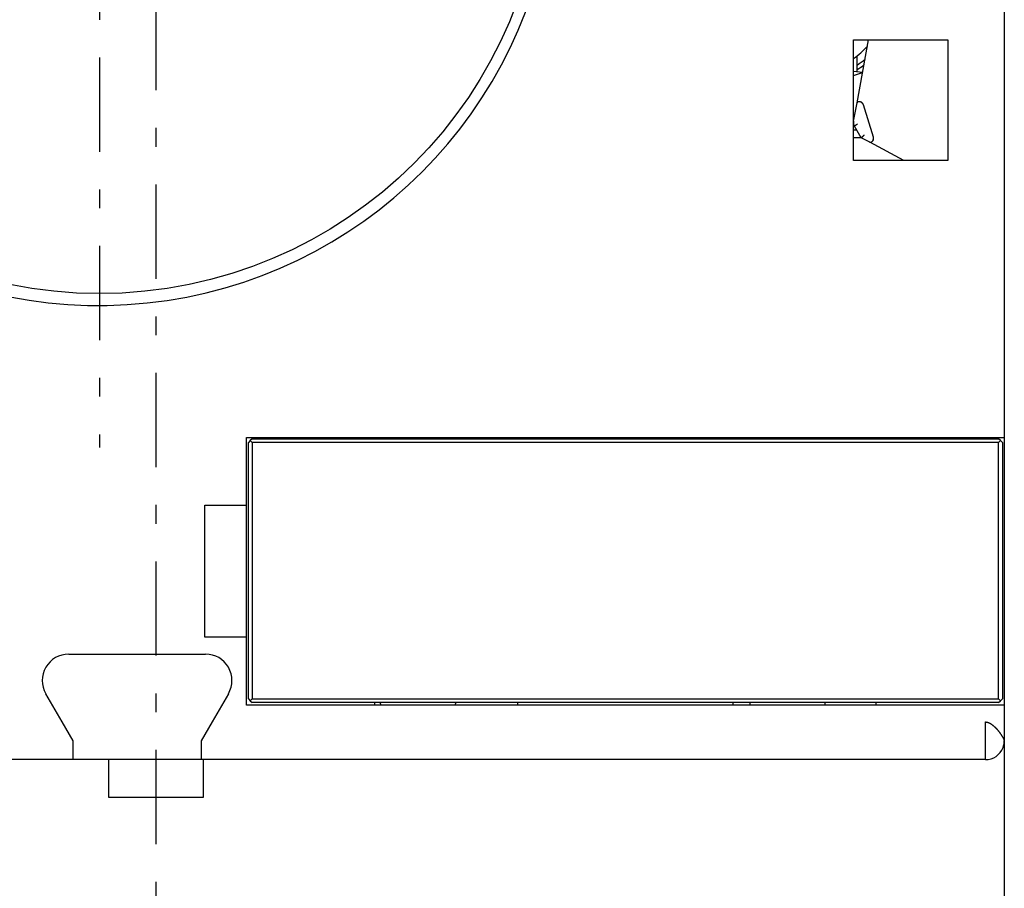
# Model space of a CAD drawing. Extents: x 791 to 1215, y 295 to 550.
# Drawn here: x 830 to 856, y 427 to 450 of the extents above; entities that cross this region are included whole.
import ezdxf

# ---------------------------------------------------------------- set-up
doc = ezdxf.new("R2010")
doc.units = 0
doc.header["$MEASUREMENT"] = 0
doc.linetypes.add('MITTE', pattern=[5, 2.5, -1, 0.5, -1])
doc.layers.add('2', color=7, linetype='Continuous')

msp = doc.modelspace()

# ---------------------------------------------------------------- linework, layer by layer
at = {"layer": '2', "color": 6, "linetype": 'MITTE'}
for p, q in [((833.396, 500.7481), (833.396, 405.1624)), ((831.896, 469.1195), (831.896, 438.7678))]:
    msp.add_line(p, q, dxfattribs=at)
at = {"layer": '2', "color": 6, "linetype": 'Continuous'}
for p, q in [((855.896, 470.9885), (855.896, 439.0385)), ((851.896, 449.5885), (854.396, 449.5885)), ((851.896, 446.3885), (851.896, 449.5885)), ((851.9899, 447.9186), (852.296, 449.5885)), ((854.396, 449.5885), (854.396, 446.3885)), ((851.9966, 448.9648), (851.9966, 449.1642)), ((851.9966, 448.7383), (851.9966, 448.9648)), ((851.8957, 448.637), (852.1364, 448.7225)), ((852.1323, 448.7214), (851.896, 448.7508)), ((852.1367, 448.7211), (852.1367, 448.7211)), ((851.8994, 447.4248), (851.9899, 447.9186)), ((852.4237, 447.0008), (852.1598, 447.8642)), ((852.0051, 447.3463), (851.9194, 447.2948)), ((851.9832, 447.1885), (851.896, 447.1885)), ((852.1034, 446.9885), (851.9194, 447.2948)), ((852.1034, 446.9885), (851.896, 446.9885)), ((852.33, 446.8681), (852.1034, 446.9885)), ((853.2318, 446.3885), (852.33, 446.8681)), ((854.396, 446.3885), (851.896, 446.3885)), ((835.796, 437.2385), (835.796, 439.0385)), ((835.796, 439.0385), (855.396, 439.0385)), ((835.946, 439.0034), (835.896, 438.9534)), ((835.946, 439.0034), (855.746, 439.0034)), ((839.196, 439.0385), (839.196, 439.0034)), ((839.346, 439.0136), (839.346, 439.0034)), ((841.346, 439.0034), (841.346, 439.0136)), ((842.996, 439.0034), (842.996, 439.0385)), ((848.696, 439.0385), (848.696, 439.0034)), ((850.346, 439.0136), (850.346, 439.0034)), ((852.346, 439.0034), (852.346, 439.0136)), ((854.696, 439.0385), (854.696, 439.0034)), ((855.396, 439.0385), (855.896, 439.0385)), ((855.796, 438.9534), (855.746, 439.0034)), ((855.896, 439.0385), (855.896, 431.9385)), ((835.896, 438.9534), (835.846, 438.9034)), ((835.846, 432.1034), (835.846, 438.9034)), ((835.896, 438.9534), (835.946, 438.9034)), ((835.946, 438.9034), (835.946, 432.1034)), ((855.746, 438.9034), (835.946, 438.9034)), ((855.796, 438.9534), (855.746, 438.9034)), ((855.746, 432.1034), (855.746, 438.9034)), ((855.846, 438.9034), (855.796, 438.9534)), ((855.846, 438.9034), (855.846, 432.1034)), ((834.696, 437.2385), (835.796, 437.2385)), ((834.696, 433.7385), (834.696, 437.2385)), ((835.796, 433.7385), (835.796, 437.2385)), ((835.796, 433.7385), (834.696, 433.7385)), ((835.796, 431.9385), (835.796, 433.7385)), ((831.0806, 433.2885), (834.7115, 433.2885)), ((830.9074, 431.4885), (830.4744, 432.2385)), ((835.3177, 432.2385), (834.8847, 431.4885)), ((855.396, 431.9385), (835.796, 431.9385)), ((835.846, 432.1034), (835.896, 432.0534)), ((835.946, 432.1034), (835.896, 432.0534)), ((835.896, 432.0534), (835.946, 432.0034)), ((835.946, 432.1034), (855.746, 432.1034)), ((855.746, 432.0034), (835.946, 432.0034)), ((839.196, 432.0034), (839.196, 431.9385)), ((839.3457, 432.0034), (839.3457, 431.9933)), ((841.3457, 431.9933), (841.3457, 432.0034)), ((842.996, 431.9385), (842.996, 432.0034)), ((848.696, 432.0034), (848.696, 431.9385)), ((849.1457, 432.0034), (849.1457, 431.9933)), ((851.1457, 431.9933), (851.1457, 432.0034)), ((852.496, 431.9385), (852.496, 432.0034)), ((855.896, 431.9385), (855.396, 431.9385)), ((855.746, 432.1034), (855.796, 432.0534)), ((855.746, 432.0034), (855.796, 432.0534)), ((855.796, 432.0534), (855.846, 432.1034)), ((855.896, 431.9385), (855.896, 430.9885)), ((831.196, 430.9885), (830.9075, 431.4884)), ((834.8847, 431.4885), (834.5956, 430.9877)), ((855.396, 430.4885), (855.396, 431.4885)), ((831.196, 430.4885), (831.196, 430.9885)), ((834.596, 430.9885), (834.596, 430.4885)), ((855.896, 430.9885), (855.896, 429.4885)), ((831.196, 430.4885), (811.396, 430.4885)), ((834.596, 430.4885), (831.196, 430.4885)), ((832.146, 429.4885), (832.146, 430.4885)), ((855.396, 430.4885), (834.596, 430.4885)), ((834.646, 430.4885), (834.646, 429.4885)), ((834.646, 429.4885), (832.146, 429.4885)), ((855.896, 429.4885), (855.896, 426.6079))]:
    msp.add_line(p, q, dxfattribs=at)
for points in [[(852.0946, 447.935), (852.0906, 447.9357, 0.0014667), (852.0866, 447.9364, 0.0014386), (852.0826, 447.9371, 0.0015096), (852.0787, 447.9377, 0.0017005), (852.0748, 447.9383, 0.0018608), (852.071, 447.9389, 0.0020179), (852.0671, 447.9394, 0.0021814), (852.0634, 447.9399, 0.0023785), (852.0597, 447.9404, 0.0025763), (852.056, 447.9407, 0.0028026), (852.0524, 447.9411, 0.0030362), (852.0488, 447.9414, 0.0033061), (852.0454, 447.9416, 0.0035884), (852.0419, 447.9418, 0.0039129), (852.0386, 447.9419, 0.0042578), (852.0353, 447.942, 0.0046538), (852.0322, 447.942, 0.0050802), (852.0291, 447.9419, 0.0055687), (852.026, 447.9418, 0.0061021), (852.0231, 447.9416, 0.0067132), (852.0203, 447.9413, 0.0073829), (852.0176, 447.941, 0.0081428), (852.0149, 447.9405, 0.0089983), (852.0124, 447.94, 0.0099831), (852.01, 447.9394, 0.0110185), (852.0077, 447.9387, 0.0121173), (852.0056, 447.9379, 0.0135477), (852.0035, 447.9371, 0.0153544), (852.0016, 447.9361, 0.0163859), (851.9998, 447.9351, 0.0165715), (851.9981, 447.9339, 0.0200949), (851.9966, 447.9326, 0.0264561), (851.9952, 447.9312, 0.020949), (851.994, 447.9298, 0.0062903), (851.993, 447.9285, 0.0320144), (851.992, 447.9266, 0.0564121), (851.991, 447.9232, 0.0255608), (851.9899, 447.9187, 0.0127169)], [(852.1598, 447.8642), (852.1592, 447.8661, 0.0076622), (852.1585, 447.8679, 0.0079107), (852.1578, 447.8697, 0.0078749), (852.157, 447.8715, 0.0074915), (852.1562, 447.8732, 0.0072026), (852.1553, 447.8749, 0.0069238), (852.1544, 447.8766, 0.0066462), (852.1535, 447.8783, 0.0062949), (852.1525, 447.8799, 0.0059764), (852.1515, 447.8815, 0.005614), (852.1504, 447.8831, 0.0052826), (852.1493, 447.8847, 0.0049067), (852.1482, 447.8863, 0.0045675), (852.147, 447.8878, 0.0041894), (852.1458, 447.8893, 0.0038503), (852.1446, 447.8909, 0.0034747), (852.1433, 447.8924, 0.0031401), (852.1421, 447.8939, 0.0027709), (852.1408, 447.8954, 0.0024436), (852.1395, 447.8968, 0.0020823), (852.1381, 447.8983, 0.0017639), (852.1368, 447.8998, 0.0014126), (852.1354, 447.9013, 0.0011014), (852.1341, 447.9028, 0.0007543), (852.1327, 447.9043, 0.0004574), (852.1313, 447.9057, 0.0001362), (852.1299, 447.9072, -0.0001768), (852.1285, 447.9087, -0.000561), (852.1271, 447.9102, -0.0007689), (852.1258, 447.9118, -0.0008582), (852.1244, 447.9133, -0.0004881), (852.123, 447.9148, 0.0004298), (852.1216, 447.9164, 0.0012004), (852.1202, 447.9179, 0.0020271), (852.1188, 447.9194, 0.0027559), (852.1173, 447.9208, 0.0035769), (852.1159, 447.9223, 0.0044607), (852.1144, 447.9237, 0.0056059), (852.1129, 447.925, 0.0061907), (852.1114, 447.9263, 0.0064245), (852.1099, 447.9276, 0.0084519), (852.1084, 447.9287, 0.0121454), (852.1067, 447.9299, 0.0094675), (852.1051, 447.9309, 0.0017384), (852.1037, 447.9318, 0.0165338), (852.1018, 447.9327, 0.0332071), (852.0987, 447.9338, 0.0164749), (852.0946, 447.935, 0.0084464)], [(852.1748, 447.0638), (852.1726, 447.0602, -0.0045869), (852.1704, 447.0568, -0.0047993), (852.1682, 447.0534, -0.0047918), (852.1658, 447.05, -0.0045332), (852.1635, 447.0468, -0.0043771), (852.1612, 447.0436, -0.0042462), (852.1588, 447.0405, -0.0041373), (852.1564, 447.0375, -0.0039843), (852.154, 447.0346, -0.0038737), (852.1516, 447.0318, -0.0037363), (852.1491, 447.029, -0.0036364), (852.1467, 447.0263, -0.0035049), (852.1443, 447.0238, -0.0034126), (852.142, 447.0213, -0.003289), (852.1396, 447.0189, -0.0032048), (852.1373, 447.0165, -0.003088), (852.135, 447.0143, -0.0030115), (852.1327, 447.0122, -0.0029012), (852.1305, 447.0101, -0.0028321), (852.1283, 447.0081, -0.0027277), (852.1262, 447.0063, -0.0026658), (852.1242, 447.0045, -0.0025664), (852.1222, 447.0028, -0.0025116), (852.1203, 447.0012, -0.0024169), (852.1184, 446.9997, -0.0023687), (852.1167, 446.9983, -0.0022763), (852.115, 446.9969, -0.0022366), (852.1134, 446.9957, -0.0021504), (852.1119, 446.9946, -0.0021127), (852.1105, 446.9935, -0.0020145), (852.1092, 446.9926, -0.0020029), (852.1081, 446.9917, -0.0019464), (852.107, 446.991, -0.0018815), (852.1061, 446.9904, -0.0016897), (852.1053, 446.9898, -0.001842), (852.1046, 446.9893, -0.001876), (852.104, 446.9889, -0.0019761), (852.1034, 446.9885, -0.002707)], [(852.4188, 446.9341), (852.4169, 446.9304, -0.0023278), (852.4149, 446.9269, -0.0023083), (852.4129, 446.9233, -0.0023944), (852.4109, 446.9199, -0.0026112), (852.4089, 446.9164, -0.0027986), (852.4069, 446.9131, -0.0029845), (852.4048, 446.9098, -0.0031805), (852.4028, 446.9065, -0.0034151), (852.4007, 446.9034, -0.0036535), (852.3986, 446.9003, -0.0039252), (852.3964, 446.8973, -0.0042078), (852.3943, 446.8944, -0.004532), (852.3922, 446.8915, -0.0048723), (852.39, 446.8888, -0.0052601), (852.3878, 446.8862, -0.0056714), (852.3856, 446.8837, -0.0061388), (852.3834, 446.8813, -0.0066378), (852.3812, 446.879, -0.0072016), (852.3789, 446.8768, -0.0078078), (852.3767, 446.8748, -0.0084898), (852.3744, 446.8729, -0.009218), (852.3722, 446.8711, -0.0100238), (852.3699, 446.8695, -0.0108994), (852.3676, 446.868, -0.0118762), (852.3653, 446.8667, -0.0128366), (852.363, 446.8655, -0.0137958), (852.3607, 446.8645, -0.015014), (852.3584, 446.8636, -0.0165143), (852.356, 446.863, -0.0170314), (852.3537, 446.8625, -0.0166558), (852.3514, 446.8621, -0.0194578), (852.349, 446.862, -0.024506), (852.3466, 446.8621, -0.018553), (852.3443, 446.8623, -0.0054638), (852.3422, 446.8625, -0.0272473), (852.3395, 446.8634, -0.0454747), (852.3354, 446.8652, -0.0201145), (852.33, 446.8681, -0.0099688)], [(852.4188, 446.9341), (852.4196, 446.9356, 0.005911), (852.4203, 446.9371, 0.0059436), (852.421, 446.9386, 0.0058984), (852.4217, 446.9402, 0.0057775), (852.4223, 446.9418, 0.0056869), (852.4229, 446.9433, 0.0056058), (852.4235, 446.9449, 0.005529), (852.424, 446.9466, 0.005443), (852.4245, 446.9482, 0.0053673), (852.425, 446.9498, 0.0052881), (852.4254, 446.9515, 0.0052176), (852.4258, 446.9532, 0.0051434), (852.4262, 446.9548, 0.005078), (852.4265, 446.9565, 0.0050098), (852.4268, 446.9582, 0.0049501), (852.427, 446.9599, 0.0048884), (852.4273, 446.9616, 0.0048347), (852.4274, 446.9633, 0.0047795), (852.4276, 446.965, 0.0047325), (852.4277, 446.9668, 0.004685), (852.4278, 446.9685, 0.0046435), (852.4279, 446.9702, 0.0046002), (852.4279, 446.972, 0.0045694), (852.4279, 446.9737, 0.0045433), (852.4279, 446.9754, 0.0045055), (852.4278, 446.9772, 0.0044526), (852.4277, 446.9789, 0.0044697), (852.4276, 446.9806, 0.0045387), (852.4274, 446.9823, 0.0043999), (852.4272, 446.9841, 0.004102), (852.427, 446.9858, 0.0045137), (852.4268, 446.9875, 0.0053701), (852.4265, 446.9892, 0.0040879), (852.4262, 446.9909, 0.0014155), (852.4259, 446.9924, 0.005757), (852.4255, 446.9942, 0.0099768), (852.4247, 446.9971, 0.0049133), (852.4237, 447.0008, 0.0026095)], [(839.3473, 439.0385), (839.3472, 439.0377, 0.0008791), (839.3471, 439.0369, 0.0008818), (839.347, 439.036, 0.0008815), (839.3469, 439.0352, 0.0008779), (839.3469, 439.0343, 0.0008756), (839.3468, 439.0335, 0.0008735), (839.3467, 439.0327, 0.0008717), (839.3467, 439.0318, 0.0008693), (839.3466, 439.031, 0.0008674), (839.3465, 439.0301, 0.0008652), (839.3465, 439.0293, 0.0008631), (839.3464, 439.0285, 0.0008604), (839.3464, 439.0276, 0.0008591), (839.3463, 439.0268, 0.0008582), (839.3463, 439.0259, 0.0008543), (839.3462, 439.0251, 0.0008469), (839.3462, 439.0243, 0.0008521), (839.3462, 439.0234, 0.0008666), (839.3461, 439.0226, 0.0008407), (839.3461, 439.0218, 0.000784), (839.3461, 439.0209, 0.0008617), (839.346, 439.0201, 0.0010217), (839.346, 439.0192, 0.0007769), (839.346, 439.0184, 0.0002729), (839.346, 439.0177, 0.0010866), (839.346, 439.0168, 0.0018607), (839.346, 439.0153, 0.0009115), (839.3459, 439.0135, 0.0004845)], [(841.3461, 439.0135), (841.3461, 439.0143, 0.0008337), (841.3461, 439.0151, 0.0008308), (841.3461, 439.0159, 0.0008309), (841.3461, 439.0168, 0.0008345), (841.3461, 439.0176, 0.0008368), (841.3461, 439.0184, 0.0008388), (841.3461, 439.0193, 0.0008405), (841.346, 439.0201, 0.0008429), (841.346, 439.0209, 0.0008448), (841.346, 439.0218, 0.0008473), (841.346, 439.0226, 0.000849), (841.3459, 439.0234, 0.0008509), (841.3459, 439.0243, 0.0008534), (841.3459, 439.0251, 0.0008573), (841.3458, 439.0259, 0.000857), (841.3458, 439.0268, 0.0008539), (841.3457, 439.0276, 0.0008634), (841.3457, 439.0285, 0.0008837), (841.3456, 439.0293, 0.0008599), (841.3456, 439.0301, 0.0008041), (841.3455, 439.031, 0.000891), (841.3454, 439.0318, 0.0010674), (841.3454, 439.0327, 0.0008091), (841.3453, 439.0335, 0.000272), (841.3452, 439.0342, 0.0011502), (841.3452, 439.0352, 0.0019884), (841.345, 439.0366, 0.0009709), (841.3448, 439.0385, 0.0005132)], [(850.3473, 439.0385), (850.3472, 439.0377, 0.0008886), (850.3471, 439.0369, 0.0008913), (850.347, 439.036, 0.0008911), (850.3469, 439.0352, 0.0008874), (850.3469, 439.0343, 0.0008851), (850.3468, 439.0335, 0.000883), (850.3467, 439.0327, 0.0008812), (850.3467, 439.0318, 0.0008787), (850.3466, 439.031, 0.0008768), (850.3465, 439.0301, 0.0008746), (850.3465, 439.0293, 0.0008725), (850.3464, 439.0285, 0.0008697), (850.3464, 439.0276, 0.0008684), (850.3463, 439.0268, 0.0008676), (850.3463, 439.0259, 0.0008636), (850.3462, 439.0251, 0.0008561), (850.3462, 439.0243, 0.0008614), (850.3462, 439.0234, 0.0008761), (850.3461, 439.0226, 0.0008499), (850.3461, 439.0218, 0.0007925), (850.3461, 439.0209, 0.000871), (850.3461, 439.0201, 0.0010328), (850.346, 439.0192, 0.0007853), (850.346, 439.0184, 0.0002759), (850.346, 439.0177, 0.0010984), (850.346, 439.0168, 0.0018809), (850.346, 439.0153, 0.0009214), (850.346, 439.0135, 0.0004897)], [(852.3461, 439.0135), (852.3461, 439.0143, 0.000839), (852.3461, 439.0151, 0.0008361), (852.3461, 439.0159, 0.0008362), (852.3461, 439.0168, 0.0008399), (852.3461, 439.0176, 0.0008422), (852.3461, 439.0184, 0.0008442), (852.3461, 439.0193, 0.0008459), (852.346, 439.0201, 0.0008483), (852.346, 439.0209, 0.0008503), (852.346, 439.0218, 0.0008527), (852.346, 439.0226, 0.0008544), (852.3459, 439.0234, 0.0008563), (852.3459, 439.0243, 0.0008588), (852.3459, 439.0251, 0.0008628), (852.3458, 439.0259, 0.0008625), (852.3458, 439.0268, 0.0008594), (852.3457, 439.0276, 0.000869), (852.3457, 439.0285, 0.0008894), (852.3456, 439.0293, 0.0008655), (852.3456, 439.0301, 0.0008092), (852.3455, 439.031, 0.0008967), (852.3454, 439.0318, 0.0010742), (852.3454, 439.0327, 0.0008143), (852.3453, 439.0335, 0.0002738), (852.3452, 439.0342, 0.0011576), (852.3452, 439.0352, 0.0020012), (852.345, 439.0366, 0.0009771), (852.3448, 439.0385, 0.0005165)], [(839.3456, 431.9934), (839.3456, 431.9916, 0.0018367), (839.3456, 431.9898, 0.0018197), (839.3457, 431.988, 0.0018166), (839.3457, 431.9863, 0.0018304), (839.3458, 431.9845, 0.0018377), (839.3459, 431.9827, 0.0018436), (839.3459, 431.9808, 0.0018481), (839.346, 431.979, 0.0018559), (839.3462, 431.9772, 0.0018612), (839.3463, 431.9754, 0.0018688), (839.3464, 431.9736, 0.0018734), (839.3466, 431.9718, 0.0018798), (839.3468, 431.9699, 0.0018862), (839.3469, 431.9681, 0.0018971), (839.3471, 431.9663, 0.0018971), (839.3474, 431.9644, 0.0018921), (839.3476, 431.9626, 0.0019143), (839.3478, 431.9608, 0.001962), (839.3481, 431.9589, 0.0019089), (839.3484, 431.9571, 0.0017846), (839.3486, 431.9552, 0.0019815), (839.349, 431.9534, 0.0023802), (839.3493, 431.9515, 0.001799), (839.3496, 431.9497, 0.0005931), (839.3499, 431.9481, 0.0025699), (839.3503, 431.946, 0.0044472), (839.351, 431.9428, 0.0021629), (839.3519, 431.9385, 0.001139)], [(841.3395, 431.9385), (841.3399, 431.9404, 0.001967), (841.3403, 431.9423, 0.0019815), (841.3407, 431.9441, 0.0019836), (841.3411, 431.946, 0.0019716), (841.3415, 431.9478, 0.0019652), (841.3418, 431.9497, 0.0019597), (841.3421, 431.9515, 0.0019553), (841.3425, 431.9534, 0.001948), (841.3428, 431.9552, 0.0019432), (841.3431, 431.9571, 0.0019365), (841.3433, 431.9589, 0.0019313), (841.3436, 431.9608, 0.0019233), (841.3438, 431.9626, 0.0019196), (841.3441, 431.9644, 0.0019157), (841.3443, 431.9663, 0.0019062), (841.3445, 431.9681, 0.0018881), (841.3447, 431.9699, 0.0018985), (841.3448, 431.9718, 0.0019276), (841.345, 431.9736, 0.0018705), (841.3451, 431.9754, 0.0017449), (841.3453, 431.9772, 0.0019125), (841.3454, 431.979, 0.0022592), (841.3455, 431.9809, 0.0017248), (841.3456, 431.9827, 0.0006218), (841.3456, 431.9842, 0.0023951), (841.3457, 431.9863, 0.0040939), (841.3457, 431.9893, 0.0020163), (841.3458, 431.9934, 0.0010767)], [(849.1456, 431.9934), (849.1456, 431.9916, 0.0018418), (849.1457, 431.9898, 0.0018247), (849.1457, 431.988, 0.0018217), (849.1457, 431.9863, 0.0018355), (849.1458, 431.9845, 0.0018428), (849.1459, 431.9827, 0.0018487), (849.146, 431.9808, 0.0018533), (849.1461, 431.979, 0.0018611), (849.1462, 431.9772, 0.0018665), (849.1463, 431.9754, 0.0018741), (849.1464, 431.9736, 0.0018787), (849.1466, 431.9718, 0.0018851), (849.1468, 431.9699, 0.0018916), (849.1469, 431.9681, 0.0019025), (849.1471, 431.9663, 0.0019025), (849.1474, 431.9644, 0.0018975), (849.1476, 431.9626, 0.0019198), (849.1478, 431.9608, 0.0019676), (849.1481, 431.9589, 0.0019143), (849.1484, 431.9571, 0.0017897), (849.1486, 431.9552, 0.0019872), (849.149, 431.9534, 0.002387), (849.1493, 431.9515, 0.001804), (849.1496, 431.9497, 0.0005948), (849.1499, 431.9481, 0.0025771), (849.1503, 431.946, 0.0044596), (849.151, 431.9428, 0.0021689), (849.1519, 431.9385, 0.0011422)], [(851.1395, 431.9385), (851.1399, 431.9404, 0.0019684), (851.1403, 431.9423, 0.0019829), (851.1407, 431.9441, 0.001985), (851.1411, 431.946, 0.0019731), (851.1415, 431.9478, 0.0019666), (851.1418, 431.9497, 0.0019612), (851.1421, 431.9515, 0.0019567), (851.1425, 431.9534, 0.0019494), (851.1428, 431.9552, 0.0019446), (851.1431, 431.9571, 0.0019379), (851.1433, 431.9589, 0.0019327), (851.1436, 431.9608, 0.0019247), (851.1438, 431.9626, 0.001921), (851.1441, 431.9644, 0.0019171), (851.1443, 431.9663, 0.0019076), (851.1445, 431.9681, 0.0018895), (851.1447, 431.9699, 0.0018999), (851.1448, 431.9718, 0.001929), (851.145, 431.9736, 0.0018719), (851.1451, 431.9754, 0.0017462), (851.1453, 431.9772, 0.0019139), (851.1454, 431.979, 0.0022608), (851.1455, 431.9809, 0.001726), (851.1456, 431.9827, 0.0006222), (851.1456, 431.9842, 0.0023968), (851.1457, 431.9863, 0.0040969), (851.1457, 431.9893, 0.0020177), (851.1458, 431.9934, 0.0010775)], [(855.396, 431.4885), (855.4043, 431.4883, -0.0118629), (855.4126, 431.4877, -0.011662), (855.421, 431.4867, -0.0112271), (855.4295, 431.4853, -0.010612), (855.438, 431.4836, -0.0100684), (855.4466, 431.4814, -0.0095709), (855.4553, 431.4789, -0.0090849), (855.4641, 431.4761, -0.008606), (855.4729, 431.4728, -0.0081578), (855.4818, 431.4693, -0.0077313), (855.4907, 431.4654, -0.0073328), (855.4997, 431.4611, -0.0069544), (855.5087, 431.4566, -0.0066037), (855.5177, 431.4517, -0.0062728), (855.5268, 431.4465, -0.0059672), (855.5359, 431.441, -0.0056796), (855.545, 431.4352, -0.0054149), (855.5541, 431.4292, -0.005166), (855.5633, 431.4228, -0.0049377), (855.5725, 431.4162, -0.0047229), (855.5816, 431.4093, -0.0045264), (855.5908, 431.4022, -0.0043414), (855.5999, 431.3948, -0.0041726), (855.6091, 431.3872, -0.0040136), (855.6182, 431.3793, -0.0038689), (855.6273, 431.3712, -0.0037326), (855.6364, 431.3629, -0.0036086), (855.6455, 431.3543, -0.0034916), (855.6545, 431.3456, -0.0033865), (855.6635, 431.3366, -0.0032883), (855.6725, 431.3275, -0.003197), (855.6814, 431.3181, -0.0031092), (855.6902, 431.3086, -0.0030392), (855.699, 431.2989, -0.0029792), (855.7078, 431.2891, -0.0028942), (855.7164, 431.2792, -0.0028388), (855.7247, 431.2693, -0.0028238), (855.7329, 431.2594, -0.0027507), (855.7409, 431.2496, -0.0027015), (855.7486, 431.2398, -0.0026493), (855.7561, 431.2301, -0.0026136), (855.7635, 431.2205, -0.0025576), (855.7706, 431.2109, -0.0025218), (855.7775, 431.2014, -0.0024712), (855.7842, 431.192, -0.0024399), (855.7907, 431.1826, -0.0023919), (855.797, 431.1734, -0.002364), (855.8031, 431.1643, -0.0023197), (855.809, 431.1554, -0.002296), (855.8147, 431.1465, -0.0022554), (855.8201, 431.1378, -0.0022363), (855.8254, 431.1293, -0.0022), (855.8305, 431.1209, -0.0021859), (855.8354, 431.1127, -0.0021543), (855.8401, 431.1047, -0.0021465), (855.8446, 431.0968, -0.0021212), (855.8488, 431.0892, -0.0021202), (855.8529, 431.0817, -0.0021001), (855.8568, 431.0745, -0.002111), (855.8605, 431.0675, -0.0021073), (855.864, 431.0607, -0.002121), (855.8673, 431.0541, -0.0021047), (855.8704, 431.0478, -0.0020917), (855.8734, 431.0418, -0.0020093), (855.8761, 431.0361, -0.001986), (855.8786, 431.0306, -0.0019394), (855.881, 431.0255, -0.0019283), (855.8831, 431.0207, -0.0018703), (855.8851, 431.0161, -0.0018464), (855.8869, 431.0119, -0.0017643), (855.8885, 431.0081, -0.0017549), (855.89, 431.0045, -0.0016903), (855.8913, 431.0012, -0.0015962), (855.8925, 430.9984, -0.001436), (855.8934, 430.996, -0.0014405), (855.8943, 430.9937, -0.0008585), (855.8952, 430.9913, -0.0005219), (855.8962, 430.9887, -0.0007544)], [(855.8627, 430.809), (855.8634, 430.8107, 0.0010843), (855.8641, 430.8125, 0.0010531), (855.8647, 430.8143, 0.001057), (855.8654, 430.816, 0.0010993), (855.866, 430.8178, 0.0011247), (855.8667, 430.8196, 0.0011455), (855.8673, 430.8215, 0.0011622), (855.868, 430.8233, 0.0011848), (855.8686, 430.8252, 0.0012004), (855.8693, 430.827, 0.0012191), (855.8699, 430.8289, 0.0012316), (855.8705, 430.8308, 0.0012479), (855.8712, 430.8328, 0.0012579), (855.8718, 430.8347, 0.0012715), (855.8724, 430.8367, 0.001279), (855.873, 430.8387, 0.00129), (855.8736, 430.8407, 0.0012951), (855.8742, 430.8427, 0.0013036), (855.8748, 430.8448, 0.0013065), (855.8754, 430.8469, 0.001313), (855.876, 430.849, 0.0013132), (855.8766, 430.8511, 0.0013165), (855.8771, 430.8533, 0.0013162), (855.8777, 430.8555, 0.0013209), (855.8783, 430.8577, 0.0013138), (855.8788, 430.8599, 0.0013049), (855.8794, 430.8622, 0.0013127), (855.8799, 430.8645, 0.0013403), (855.8805, 430.8668, 0.0012914), (855.881, 430.8692, 0.0011961), (855.8815, 430.8715, 0.0013244), (855.8821, 430.8739, 0.0015858), (855.8826, 430.8765, 0.001173), (855.8831, 430.8788, 0.0003613), (855.8835, 430.881, 0.0016805), (855.8841, 430.8839, 0.0028473), (855.8849, 430.8884, 0.0013411), (855.886, 430.8944, 0.0006932)], [(855.8962, 430.9887), (855.896, 430.9851, -0.0005459), (855.8959, 430.9815, -0.0005755), (855.8957, 430.978, -0.0006084), (855.8955, 430.9746, -0.00064), (855.8954, 430.9713, -0.0006747), (855.8952, 430.9681, -0.0007093), (855.895, 430.965, -0.0007472), (855.8948, 430.9619, -0.0007839), (855.8947, 430.959, -0.0008242), (855.8945, 430.9561, -0.0008632), (855.8943, 430.9533, -0.0009058), (855.8941, 430.9506, -0.0009465), (855.8939, 430.9479, -0.0009909), (855.8936, 430.9453, -0.0010327), (855.8934, 430.9428, -0.0010784), (855.8932, 430.9404, -0.0011205), (855.893, 430.938, -0.0011663), (855.8927, 430.9357, -0.0012076), (855.8925, 430.9334, -0.0012525), (855.8923, 430.9312, -0.0012918), (855.892, 430.929, -0.0013339), (855.8918, 430.9269, -0.0013686), (855.8915, 430.9248, -0.0014076), (855.8912, 430.9228, -0.0014393), (855.8909, 430.9208, -0.0014682), (855.8907, 430.9189, -0.0014822), (855.8904, 430.9169, -0.0015166), (855.8901, 430.9151, -0.0015554), (855.8898, 430.9132, -0.0015308), (855.8895, 430.9114, -0.0014433), (855.8892, 430.9096, -0.0015721), (855.8888, 430.9079, -0.001823), (855.8885, 430.9061, -0.0014158), (855.8882, 430.9044, -0.0005843), (855.8879, 430.9029, -0.0018729), (855.8875, 430.901, -0.003041), (855.8868, 430.8981, -0.0014931), (855.886, 430.8944, -0.0008122)]]:
    msp.add_lwpolyline(points, format="xyb", dxfattribs=at)
msp.add_circle((831.8962, 454.6544), 11.8, dxfattribs=at)
for centre, radius, start, end in [((831.896, 454.6385), 12.1, 198.05425, 71.94575), ((850.896, 450.5885), 1.8, 303.74898, 319.51773), ((850.896, 450.5885), 2, 303.38644, 310.75178), ((850.896, 450.5885), 2.1, 301.60628, 307.47971), ((852.096, 447.3885), 0.2, 169.55166, 207.95888), ((831.0806, 432.5885), 0.7, 90, 210), ((834.7115, 432.5885), 0.7, 330, 90), ((855.396, 430.9885), 0.5, 348.41451, 0), ((855.396, 430.9885), 0.5, 270, 338.96237)]:
    msp.add_arc(centre, radius, start, end, dxfattribs=at)

doc.saveas('drawing.dxf')
